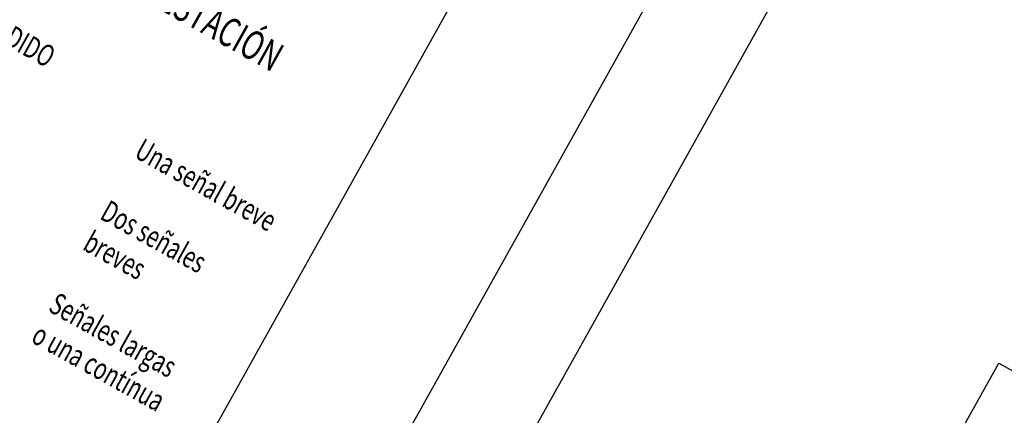
# Model space of a CAD drawing. Units: inches. Extents: x -871 to 770, y 439 to 1507.
# Drawn here: x 481 to 495, y 619 to 625 of the extents above; entities that cross this region are included whole.
import ezdxf
from ezdxf.enums import TextEntityAlignment as Align

# ---------------------------------------------------------------- set-up
doc = ezdxf.new("R2010")
doc.units = ezdxf.units.IN
doc.header["$MEASUREMENT"] = 0
doc.layers.get('0').update_dxf_attribs({"color": 1})
doc.layers.add('2111', color=7, linetype='Continuous')
doc.styles.add('03S', font='romans__.ttf', dxfattribs={"width": 0.7, "height": 0.15})

msp = doc.modelspace()

# ---------------------------------------------------------------- linework, layer by layer
for points in [[(481.008, 628.243), (476.234, 619.684), (482.189, 616.362), (486.963, 624.921)], [(491.492, 614.579), (494.456, 619.892), (505.039, 613.989), (502.075, 608.676)]]:
    msp.add_lwpolyline(points, close=True)
at = {"layer": '2111', "color": 5}
for points in [[(462.892, 622.519), (482.28, 611.704), (499.36, 642.323), (479.973, 653.138)], [(483.59, 610.973), (502.977, 600.158), (520.058, 630.778), (500.67, 641.593)]]:
    msp.add_lwpolyline(points, close=True, dxfattribs=at)

# ---------------------------------------------------------------- texts
at = {"style": '03S', "width": 0.7}
msp.add_text('DE CONTESTACIÓN', height=0.4, rotation=330.8458, dxfattribs=at).set_placement((482.954, 624.733), align=Align.CENTER)
for s, p in [('COMPRENDIDO', (479.555, 624.957)), ('Una señal breve', (482.537, 622.738)), ('Dos señales', (482.064, 621.889)), ('breves', (481.827, 621.465)), ('Señales largas', (481.354, 620.617)), ('o una contínua', (481.117, 620.193))]:
    msp.add_text(s, height=0.3, rotation=330.8458, dxfattribs=at).set_placement(p)

doc.saveas('drawing.dxf')
